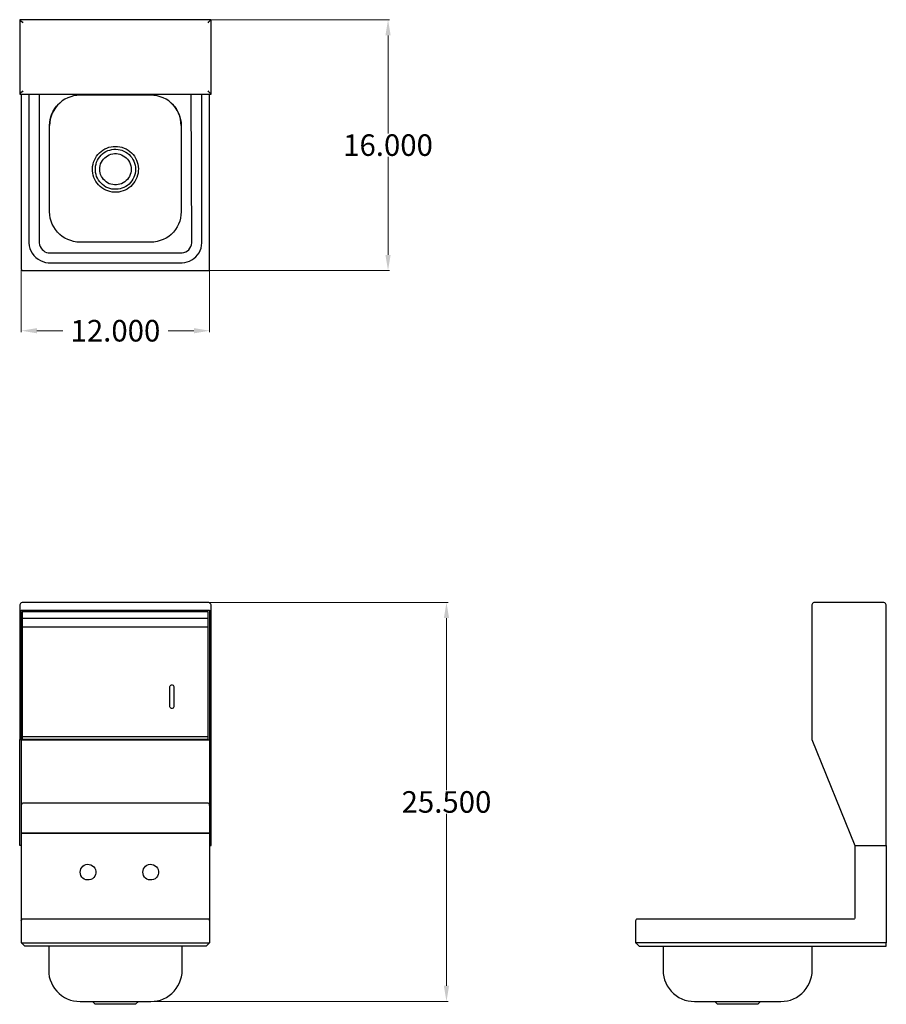
# Model space of a CAD drawing. Units: inches. Extents: x 24.5 to 79.8, y 29.8 to 92.6.
import ezdxf

# ---------------------------------------------------------------- set-up
doc = ezdxf.new("R2010")
doc.units = ezdxf.units.IN
doc.header["$MEASUREMENT"] = 0
doc.layers.add('AM_0', color=7, linetype='Continuous', lineweight=30)
doc.layers.add('AM_5', color=3, linetype='Continuous', lineweight=15)
doc.layers.add('PDF2_Geometry', color=7, linetype='Continuous')
doc.styles.get("Standard").update_dxf_attribs({"font": 'ROMANS.SHX'})
doc.dimstyles.new('AM_ANSI$0', dxfattribs={"dimtxt": 0.12, "dimasz": 0.12, "dimexe": 0.1, "dimexo": 0.05, "dimgap": 0.06, "dimtad": 0, "dimtih": 1, "dimtoh": 1, "dimdec": 4, "dimzin": 7, "dimdsep": 46, "dimtxsty": 'Standard', "dimcen": 0, "dimclrd": 256, "dimclre": 256, "dimclrt": 2, "dimadec": 0, "dimazin": 2, "dimtp": 0.1, "dimtm": 0.1, "dimtfac": 0.71, "dimtdec": 4, "dimtofl": 0, "dimtmove": 0, "dimatfit": 3, "dimfxl": 1, "dimtolj": 1, "dimtzin": 7, "dimlwd": -1, "dimlwe": -1, "dimarcsym": 1})

# ---------------------------------------------------------------- blocks, each defined once
blk = doc.blocks.new('*D3')
at = {"layer": 'AM_5', "color": 1, "linetype": 'ByBlock', "transparency": 16777216}
for p, q in [((24.563, 76.626), (24.563, 72.636)), ((36.586, 76.626), (36.586, 72.636)), ((25.563, 72.736), (27.208, 72.736)), ((35.586, 72.736), (33.941, 72.736))]:
    blk.add_line(p, q, dxfattribs=at)
at = {"layer": 'AM_5', "color": 1, "transparency": 16777216}
for points in [[(25.563, 72.903), (25.563, 72.57), (24.563, 72.736)], [(35.586, 72.903), (35.586, 72.57), (36.586, 72.736)]]:
    blk.add_solid(points, dxfattribs=at)
at = {"layer": 'Defpoints', "color": 0, "transparency": 16777216}
for p in [(24.563, 76.676), (36.586, 76.676), (36.586, 72.736)]:
    blk.add_point(p, dxfattribs=at)
at = {"layer": 'AM_5', "color": 1, "transparency": 16777216, "insert": (30.574, 72.736), "char_height": 1.375, "attachment_point": 5}
blk.add_mtext('\\A1;12.000', dxfattribs=at)
blk = doc.blocks.new('*D4')
at = {"layer": 'AM_5', "color": 1, "linetype": 'ByBlock', "transparency": 16777216}
for p, q in [((36.727, 92.576), (48.073, 92.576)), ((47.973, 91.576), (47.973, 85.323)), ((47.973, 77.576), (47.973, 83.828)), ((36.536, 76.576), (48.073, 76.576))]:
    blk.add_line(p, q, dxfattribs=at)
at = {"layer": 'AM_5', "color": 1, "transparency": 16777216}
for points in [[(47.806, 91.576), (48.139, 91.576), (47.973, 92.576)], [(47.806, 77.576), (48.139, 77.576), (47.973, 76.576)]]:
    blk.add_solid(points, dxfattribs=at)
at = {"layer": 'Defpoints', "color": 0, "transparency": 16777216}
for p in [(36.677, 92.576), (36.486, 76.576), (47.973, 76.576)]:
    blk.add_point(p, dxfattribs=at)
at = {"layer": 'AM_5', "color": 1, "transparency": 16777216, "insert": (47.973, 84.576), "char_height": 1.375, "attachment_point": 5}
blk.add_mtext('\\A1;16.000', dxfattribs=at)
blk = doc.blocks.new('*D5')
at = {"layer": 'AM_5', "color": 1, "linetype": 'ByBlock', "transparency": 16777216}
for p, q in [((36.536, 55.404), (51.802, 55.404)), ((51.702, 54.404), (51.702, 43.427)), ((51.702, 30.955), (51.702, 41.932)), ((32.881, 29.955), (51.802, 29.955))]:
    blk.add_line(p, q, dxfattribs=at)
at = {"layer": 'AM_5', "color": 1, "transparency": 16777216}
for points in [[(51.536, 54.404), (51.869, 54.404), (51.702, 55.404)], [(51.536, 30.955), (51.869, 30.955), (51.702, 29.955)]]:
    blk.add_solid(points, dxfattribs=at)
at = {"layer": 'Defpoints', "color": 0, "transparency": 16777216}
for p in [(36.486, 55.404), (32.831, 29.955), (51.702, 29.955)]:
    blk.add_point(p, dxfattribs=at)
at = {"layer": 'AM_5', "color": 1, "transparency": 16777216, "insert": (51.702, 42.68), "char_height": 1.375, "attachment_point": 5}
blk.add_mtext('\\A1;25.500', dxfattribs=at)
blk = doc.blocks.new('BKHS-W-SS-SS-TD TOP VIEW')
at = {"layer": 'PDF2_Geometry', "lineweight": 30}
for p, q in [((36.677, 92.576), (24.462, 92.576)), ((24.462, 92.576), (24.472, 92.576)), ((24.462, 92.576), (24.462, 87.828)), ((24.472, 92.576), (24.492, 92.556)), ((24.492, 92.556), (24.522, 92.526)), ((24.522, 92.526), (24.563, 92.486)), ((24.563, 92.486), (24.612, 92.436)), ((24.612, 92.436), (24.662, 92.386)), ((36.486, 92.386), (36.536, 92.436)), ((36.536, 92.436), (36.577, 92.486)), ((36.577, 92.486), (36.627, 92.526)), ((36.627, 92.526), (36.657, 92.556)), ((36.657, 92.556), (36.677, 92.576)), ((36.677, 92.576), (36.677, 92.576)), ((36.677, 87.828), (36.677, 92.576)), ((24.563, 87.928), (24.522, 87.888)), ((24.612, 87.978), (24.563, 87.928)), ((24.662, 88.028), (24.612, 87.978)), ((36.536, 87.978), (36.486, 88.028)), ((36.577, 87.928), (36.536, 87.978)), ((36.627, 87.888), (36.577, 87.928)), ((24.472, 87.838), (24.462, 87.828)), ((24.462, 87.828), (36.677, 87.828)), ((24.492, 87.858), (24.472, 87.838)), ((24.522, 87.888), (24.492, 87.858)), ((24.563, 87.828), (24.563, 76.676)), ((25.053, 87.828), (25.053, 86.191)), ((25.714, 87.828), (25.714, 78.335)), ((27.176, 87.39), (27.016, 87.26)), ((27.346, 87.501), (27.176, 87.39)), ((27.526, 87.59), (27.346, 87.501)), ((27.717, 87.66), (27.526, 87.59)), ((27.907, 87.721), (27.717, 87.66)), ((28.107, 87.751), (27.907, 87.721)), ((28.318, 87.76), (28.107, 87.751)), ((32.831, 87.76), (28.318, 87.76)), ((33.032, 87.751), (32.831, 87.76)), ((33.232, 87.721), (33.032, 87.751)), ((33.432, 87.66), (33.232, 87.721)), ((33.623, 87.59), (33.432, 87.66)), ((33.803, 87.501), (33.623, 87.59)), ((33.973, 87.39), (33.803, 87.501)), ((34.123, 87.26), (33.973, 87.39)), ((35.445, 78.335), (35.414, 87.828)), ((36.096, 78.335), (36.096, 87.828)), ((36.586, 76.676), (36.586, 87.828)), ((36.657, 87.858), (36.627, 87.888)), ((36.677, 87.838), (36.657, 87.858)), ((36.677, 87.828), (36.677, 87.838)), ((26.525, 86.561), (26.605, 86.741)), ((26.635, 86.79), (26.545, 86.611)), ((26.605, 86.741), (26.705, 86.901)), ((26.746, 86.961), (26.635, 86.79)), ((26.705, 86.901), (26.816, 87.051)), ((26.876, 87.121), (26.746, 86.961)), ((26.816, 87.051), (26.946, 87.19)), ((27.016, 87.26), (26.876, 87.121)), ((34.274, 87.121), (34.123, 87.26)), ((34.194, 87.19), (34.324, 87.051)), ((34.404, 86.961), (34.274, 87.121)), ((34.324, 87.051), (34.444, 86.901)), ((34.514, 86.79), (34.404, 86.961)), ((34.444, 86.901), (34.534, 86.741)), ((34.604, 86.611), (34.514, 86.79)), ((34.534, 86.741), (34.624, 86.561)), ((25.053, 86.191), (25.053, 78.335)), ((26.415, 86.222), (26.384, 86.022)), ((26.384, 86.011), (26.415, 86.201)), ((26.465, 86.421), (26.415, 86.222)), ((26.415, 86.201), (26.455, 86.381)), ((26.455, 86.381), (26.525, 86.561)), ((26.545, 86.611), (26.465, 86.421)), ((34.674, 86.421), (34.604, 86.611)), ((34.624, 86.561), (34.684, 86.381)), ((34.724, 86.222), (34.674, 86.421)), ((34.684, 86.381), (34.734, 86.201)), ((34.754, 86.022), (34.724, 86.222)), ((34.734, 86.201), (34.765, 86.011)), ((26.384, 86.022), (26.375, 85.822)), ((26.375, 85.822), (26.384, 86.011)), ((26.375, 80.324), (26.375, 85.822)), ((34.774, 85.822), (34.754, 86.022)), ((34.765, 86.011), (34.774, 85.822)), ((34.774, 85.822), (34.774, 80.324)), ((29.551, 84.081), (29.654, 84.178)), ((29.654, 84.178), (29.769, 84.258)), ((29.769, 84.258), (29.895, 84.332)), ((29.86, 84.098), (29.969, 84.166)), ((29.895, 84.332), (30.021, 84.389)), ((29.969, 84.166), (30.089, 84.223)), ((30.021, 84.389), (30.152, 84.435)), ((30.089, 84.223), (30.215, 84.263)), ((30.152, 84.435), (30.295, 84.469)), ((30.215, 84.263), (30.347, 84.298)), ((30.295, 84.469), (30.432, 84.492)), ((30.347, 84.298), (30.473, 84.309)), ((30.432, 84.492), (30.576, 84.498)), ((30.473, 84.309), (30.61, 84.314)), ((30.576, 84.498), (30.713, 84.492)), ((30.61, 84.314), (30.741, 84.303)), ((30.713, 84.492), (30.856, 84.469)), ((30.741, 84.303), (30.868, 84.281)), ((30.856, 84.469), (30.993, 84.435)), ((30.868, 84.281), (30.993, 84.246)), ((30.993, 84.435), (31.125, 84.389)), ((30.993, 84.246), (31.119, 84.195)), ((31.119, 84.195), (31.234, 84.132)), ((31.125, 84.389), (31.257, 84.332)), ((31.257, 84.332), (31.377, 84.258)), ((31.377, 84.258), (31.491, 84.178)), ((31.491, 84.178), (31.6, 84.081)), ((29.179, 83.487), (29.231, 83.618)), ((29.231, 83.618), (29.294, 83.744)), ((29.294, 83.744), (29.368, 83.863)), ((29.368, 83.863), (29.454, 83.978)), ((29.374, 83.487), (29.425, 83.607)), ((29.425, 83.607), (29.488, 83.721)), ((29.454, 83.978), (29.551, 84.081)), ((29.488, 83.721), (29.569, 83.829)), ((29.569, 83.829), (29.654, 83.926)), ((29.654, 83.926), (29.751, 84.017)), ((29.677, 83.481), (29.74, 83.584)), ((29.74, 83.584), (29.809, 83.675)), ((29.751, 84.017), (29.86, 84.098)), ((29.809, 83.675), (29.889, 83.761)), ((29.889, 83.761), (29.975, 83.835)), ((29.975, 83.835), (30.072, 83.898)), ((30.072, 83.898), (30.175, 83.955)), ((30.175, 83.955), (30.29, 83.995)), ((30.29, 83.995), (30.398, 84.017)), ((30.398, 84.017), (30.518, 84.035)), ((30.518, 84.035), (30.633, 84.035)), ((30.633, 84.035), (30.747, 84.017)), ((30.747, 84.017), (30.862, 83.995)), ((30.862, 83.995), (30.971, 83.955)), ((30.971, 83.955), (31.073, 83.898)), ((31.073, 83.898), (31.171, 83.835)), ((31.171, 83.835), (31.262, 83.761)), ((31.234, 84.132), (31.343, 84.058)), ((31.262, 83.761), (31.343, 83.675)), ((31.343, 84.058), (31.446, 83.972)), ((31.343, 83.675), (31.411, 83.584)), ((31.411, 83.584), (31.468, 83.481)), ((31.446, 83.972), (31.537, 83.881)), ((31.537, 83.881), (31.623, 83.778)), ((31.6, 84.081), (31.697, 83.978)), ((31.623, 83.778), (31.691, 83.664)), ((31.691, 83.664), (31.748, 83.55)), ((31.697, 83.978), (31.783, 83.863)), ((31.748, 83.55), (31.794, 83.424)), ((31.783, 83.863), (31.857, 83.744)), ((31.857, 83.744), (31.921, 83.618)), ((31.921, 83.618), (31.966, 83.487)), ((29.11, 83.07), (29.116, 83.213)), ((29.11, 82.927), (29.11, 83.07)), ((29.128, 82.789), (29.11, 82.927)), ((29.116, 83.213), (29.145, 83.35)), ((29.145, 83.35), (29.179, 83.487)), ((29.294, 83.098), (29.305, 83.229)), ((29.294, 82.967), (29.294, 83.098)), ((29.305, 82.835), (29.294, 82.967)), ((29.305, 83.229), (29.334, 83.361)), ((29.334, 83.361), (29.374, 83.487)), ((29.574, 83.035), (29.58, 83.15)), ((29.58, 82.921), (29.574, 83.035)), ((29.58, 83.15), (29.597, 83.264)), ((29.597, 82.807), (29.58, 82.921)), ((29.597, 83.264), (29.631, 83.378)), ((29.631, 83.378), (29.677, 83.481)), ((31.468, 83.481), (31.514, 83.378)), ((31.514, 83.378), (31.548, 83.264)), ((31.548, 83.264), (31.571, 83.15)), ((31.571, 82.921), (31.548, 82.807)), ((31.571, 83.15), (31.577, 83.035)), ((31.577, 83.035), (31.571, 82.921)), ((31.794, 83.424), (31.829, 83.298)), ((31.829, 83.298), (31.851, 83.167)), ((31.851, 82.904), (31.829, 82.773)), ((31.851, 83.167), (31.857, 83.035)), ((31.857, 83.035), (31.851, 82.904)), ((31.966, 83.487), (32.006, 83.35)), ((32.006, 83.35), (32.029, 83.213)), ((32.035, 82.927), (32.018, 82.789)), ((32.029, 83.213), (32.041, 83.07)), ((32.041, 83.07), (32.035, 82.927)), ((29.156, 82.653), (29.128, 82.789)), ((29.202, 82.516), (29.156, 82.653)), ((29.259, 82.384), (29.202, 82.516)), ((29.328, 82.264), (29.259, 82.384)), ((29.334, 82.71), (29.305, 82.835)), ((29.374, 82.584), (29.334, 82.71)), ((29.425, 82.464), (29.374, 82.584)), ((29.488, 82.344), (29.425, 82.464)), ((29.569, 82.241), (29.488, 82.344)), ((29.631, 82.692), (29.597, 82.807)), ((29.677, 82.584), (29.631, 82.692)), ((29.74, 82.487), (29.677, 82.584)), ((29.809, 82.39), (29.74, 82.487)), ((29.889, 82.31), (29.809, 82.39)), ((29.975, 82.23), (29.889, 82.31)), ((31.262, 82.31), (31.171, 82.23)), ((31.343, 82.39), (31.262, 82.31)), ((31.411, 82.487), (31.343, 82.39)), ((31.468, 82.584), (31.411, 82.487)), ((31.514, 82.692), (31.468, 82.584)), ((31.548, 82.807), (31.514, 82.692)), ((31.623, 82.293), (31.537, 82.19)), ((31.691, 82.401), (31.623, 82.293)), ((31.748, 82.521), (31.691, 82.401)), ((31.794, 82.647), (31.748, 82.521)), ((31.829, 82.773), (31.794, 82.647)), ((31.886, 82.384), (31.818, 82.264)), ((31.943, 82.516), (31.886, 82.384)), ((31.989, 82.653), (31.943, 82.516)), ((32.018, 82.789), (31.989, 82.653)), ((29.408, 82.144), (29.328, 82.264)), ((29.5, 82.036), (29.408, 82.144)), ((29.603, 81.939), (29.5, 82.036)), ((29.654, 82.139), (29.569, 82.241)), ((29.712, 81.853), (29.603, 81.939)), ((29.751, 82.053), (29.654, 82.139)), ((29.832, 81.773), (29.712, 81.853)), ((29.86, 81.973), (29.751, 82.053)), ((29.957, 81.704), (29.832, 81.773)), ((29.969, 81.904), (29.86, 81.973)), ((30.089, 81.653), (29.957, 81.704)), ((30.089, 81.847), (29.969, 81.904)), ((30.072, 82.167), (29.975, 82.23)), ((30.175, 82.116), (30.072, 82.167)), ((30.215, 81.801), (30.089, 81.847)), ((30.221, 81.613), (30.089, 81.653)), ((30.29, 82.076), (30.175, 82.116)), ((30.347, 81.773), (30.215, 81.801)), ((30.398, 82.053), (30.29, 82.076)), ((30.473, 81.756), (30.347, 81.773)), ((30.518, 82.036), (30.398, 82.053)), ((30.61, 81.756), (30.473, 81.756)), ((30.633, 82.036), (30.518, 82.036)), ((30.741, 81.762), (30.61, 81.756)), ((30.747, 82.053), (30.633, 82.036)), ((30.868, 81.79), (30.741, 81.762)), ((30.862, 82.076), (30.747, 82.053)), ((30.971, 82.116), (30.862, 82.076)), ((30.993, 81.825), (30.868, 81.79)), ((31.062, 81.653), (30.925, 81.613)), ((31.073, 82.167), (30.971, 82.116)), ((31.119, 81.876), (30.993, 81.825)), ((31.194, 81.704), (31.062, 81.653)), ((31.171, 82.23), (31.073, 82.167)), ((31.234, 81.939), (31.119, 81.876)), ((31.319, 81.773), (31.194, 81.704)), ((31.343, 82.007), (31.234, 81.939)), ((31.434, 81.853), (31.319, 81.773)), ((31.446, 82.093), (31.343, 82.007)), ((31.548, 81.939), (31.434, 81.853)), ((31.537, 82.19), (31.446, 82.093)), ((31.646, 82.036), (31.548, 81.939)), ((31.737, 82.144), (31.646, 82.036)), ((31.818, 82.264), (31.737, 82.144)), ((30.364, 81.585), (30.221, 81.613)), ((30.501, 81.573), (30.364, 81.585)), ((30.644, 81.573), (30.501, 81.573)), ((30.787, 81.585), (30.644, 81.573)), ((30.925, 81.613), (30.787, 81.585)), ((26.384, 80.124), (26.375, 80.324)), ((26.415, 79.924), (26.384, 80.124)), ((26.465, 79.725), (26.415, 79.924)), ((34.724, 79.924), (34.674, 79.725)), ((34.754, 80.124), (34.724, 79.924)), ((34.774, 80.324), (34.754, 80.124)), ((26.545, 79.534), (26.465, 79.725)), ((26.635, 79.355), (26.545, 79.534)), ((26.746, 79.184), (26.635, 79.355)), ((26.876, 79.025), (26.746, 79.184)), ((34.404, 79.184), (34.274, 79.025)), ((34.514, 79.355), (34.404, 79.184)), ((34.604, 79.534), (34.514, 79.355)), ((34.674, 79.725), (34.604, 79.534)), ((27.016, 78.885), (26.876, 79.025)), ((27.176, 78.755), (27.016, 78.885)), ((27.346, 78.645), (27.176, 78.755)), ((27.526, 78.555), (27.346, 78.645)), ((27.717, 78.485), (27.526, 78.555)), ((33.623, 78.555), (33.432, 78.485)), ((33.803, 78.645), (33.623, 78.555)), ((33.973, 78.755), (33.803, 78.645)), ((34.123, 78.885), (33.973, 78.755)), ((34.274, 79.025), (34.123, 78.885)), ((25.053, 78.335), (25.073, 78.155)), ((25.073, 78.155), (25.113, 77.985)), ((25.113, 77.985), (25.183, 77.825)), ((25.714, 78.335), (25.734, 78.215)), ((25.734, 78.215), (25.764, 78.105)), ((25.764, 78.105), (25.824, 78.005)), ((25.824, 78.005), (25.894, 77.915)), ((25.894, 77.915), (25.974, 77.846)), ((27.907, 78.425), (27.717, 78.485)), ((28.107, 78.395), (27.907, 78.425)), ((28.318, 78.385), (28.107, 78.395)), ((32.831, 78.385), (28.318, 78.385)), ((33.032, 78.395), (32.831, 78.385)), ((33.232, 78.425), (33.032, 78.395)), ((33.432, 78.485), (33.232, 78.425)), ((35.165, 77.825), (35.255, 77.905)), ((35.255, 77.905), (35.325, 77.996)), ((35.325, 77.996), (35.385, 78.105)), ((35.385, 78.105), (35.425, 78.215)), ((35.425, 78.215), (35.445, 78.335)), ((35.986, 77.855), (36.046, 78.005)), ((36.046, 78.005), (36.076, 78.165)), ((36.076, 78.165), (36.096, 78.335)), ((25.183, 77.825), (25.264, 77.676)), ((25.264, 77.676), (25.373, 77.535)), ((25.373, 77.535), (25.494, 77.405)), ((25.494, 77.405), (25.633, 77.296)), ((25.633, 77.296), (25.784, 77.215)), ((25.974, 77.846), (26.074, 77.775)), ((26.074, 77.775), (26.175, 77.735)), ((26.175, 77.735), (26.284, 77.705)), ((26.284, 77.705), (34.834, 77.705)), ((34.834, 77.705), (34.945, 77.725)), ((34.945, 77.725), (35.065, 77.765)), ((35.065, 77.765), (35.165, 77.825)), ((35.305, 77.176), (35.455, 77.256)), ((35.455, 77.256), (35.585, 77.346)), ((35.585, 77.346), (35.716, 77.455)), ((35.716, 77.455), (35.816, 77.576)), ((35.816, 77.576), (35.916, 77.715)), ((35.916, 77.715), (35.986, 77.855)), ((24.563, 76.676), (24.572, 76.636)), ((24.572, 76.636), (24.593, 76.606)), ((25.784, 77.215), (25.944, 77.146)), ((25.944, 77.146), (26.115, 77.096)), ((26.115, 77.096), (26.284, 77.076)), ((26.284, 77.076), (34.834, 77.076)), ((34.834, 77.076), (34.995, 77.085)), ((34.995, 77.085), (35.155, 77.126)), ((35.155, 77.126), (35.305, 77.176)), ((36.557, 76.606), (36.577, 76.636)), ((36.577, 76.636), (36.586, 76.676)), ((24.593, 76.606), (24.622, 76.586)), ((24.622, 76.586), (24.662, 76.576)), ((24.662, 76.576), (36.486, 76.576)), ((36.486, 76.576), (36.527, 76.586)), ((36.527, 76.586), (36.557, 76.606))]:
    blk.add_line(p, q, dxfattribs=at)
blk = doc.blocks.new('BKHS-W-SS-SS-TD FRONT VIEW')
at = {"layer": 'PDF2_Geometry', "lineweight": 30}
for p, q in [((24.492, 55.304), (24.472, 55.254)), ((24.522, 55.344), (24.492, 55.304)), ((24.563, 55.374), (24.522, 55.344)), ((24.612, 55.394), (24.563, 55.374)), ((24.662, 55.404), (24.612, 55.394)), ((36.486, 55.404), (24.662, 55.404)), ((36.536, 55.394), (36.486, 55.404)), ((36.577, 55.374), (36.536, 55.394)), ((36.627, 55.344), (36.577, 55.374)), ((36.657, 55.304), (36.627, 55.344)), ((36.677, 55.254), (36.657, 55.304)), ((24.472, 55.254), (24.462, 55.204)), ((24.462, 55.204), (24.462, 46.658)), ((24.563, 46.658), (24.563, 54.904)), ((24.563, 54.904), (36.586, 54.904)), ((36.486, 54.804), (24.612, 54.804)), ((24.612, 54.804), (24.612, 54.794)), ((24.612, 54.794), (24.612, 54.764)), ((24.612, 54.764), (24.612, 54.724)), ((24.612, 54.724), (24.612, 54.665)), ((24.612, 54.665), (24.612, 54.604)), ((36.486, 54.794), (36.486, 54.804)), ((36.486, 54.764), (36.486, 54.794)), ((36.486, 54.724), (36.486, 54.764)), ((36.486, 54.665), (36.486, 54.724)), ((36.486, 54.604), (36.486, 54.665)), ((36.586, 54.904), (36.586, 46.658)), ((36.677, 55.204), (36.677, 55.254)), ((36.677, 46.658), (36.677, 55.204)), ((24.612, 54.604), (24.612, 54.404)), ((24.612, 54.404), (36.486, 54.404)), ((24.612, 54.404), (24.612, 53.824)), ((36.486, 54.404), (36.486, 54.604)), ((36.486, 53.824), (36.486, 54.404)), ((24.612, 53.824), (24.612, 53.815)), ((36.486, 53.824), (24.612, 53.824)), ((24.612, 53.815), (24.612, 53.784)), ((24.612, 53.784), (24.612, 53.745)), ((24.612, 53.745), (24.612, 53.695)), ((24.612, 53.695), (24.612, 53.634)), ((24.612, 53.634), (24.612, 46.848)), ((36.486, 53.815), (36.486, 53.824)), ((36.486, 53.784), (36.486, 53.815)), ((36.486, 53.745), (36.486, 53.784)), ((36.486, 53.695), (36.486, 53.745)), ((36.486, 53.634), (36.486, 53.695)), ((36.486, 46.848), (36.486, 53.634)), ((34.053, 50.036), (34.073, 50.086)), ((34.053, 48.757), (34.053, 50.036)), ((34.073, 50.086), (34.103, 50.126)), ((34.103, 50.126), (34.153, 50.156)), ((34.153, 50.156), (34.203, 50.156)), ((34.203, 50.156), (34.253, 50.126)), ((34.253, 50.126), (34.283, 50.086)), ((34.283, 50.086), (34.294, 50.036)), ((34.294, 50.036), (34.294, 48.757)), ((34.073, 48.697), (34.053, 48.757)), ((34.103, 48.657), (34.073, 48.697)), ((34.153, 48.636), (34.103, 48.657)), ((34.203, 48.636), (34.153, 48.636)), ((34.253, 48.657), (34.203, 48.636)), ((34.283, 48.697), (34.253, 48.657)), ((34.294, 48.757), (34.283, 48.697)), ((24.462, 46.658), (24.563, 46.658)), ((24.462, 39.911), (24.462, 46.658)), ((24.563, 46.658), (24.563, 39.911)), ((24.563, 46.638), (36.586, 46.638)), ((24.612, 46.848), (24.612, 46.788)), ((24.612, 46.848), (36.486, 46.848)), ((24.612, 46.788), (24.612, 46.737)), ((24.612, 46.737), (24.612, 46.688)), ((24.612, 46.688), (24.612, 46.668)), ((24.612, 46.668), (24.612, 46.658)), ((36.486, 46.658), (24.612, 46.658)), ((24.612, 46.658), (24.612, 46.638)), ((36.486, 46.788), (36.486, 46.848)), ((36.486, 46.737), (36.486, 46.788)), ((36.486, 46.688), (36.486, 46.737)), ((36.486, 46.668), (36.486, 46.688)), ((36.486, 46.658), (36.486, 46.668)), ((36.486, 46.638), (36.486, 46.658)), ((36.586, 46.658), (36.586, 39.911)), ((36.677, 46.658), (36.586, 46.658)), ((36.677, 39.911), (36.677, 46.658)), ((24.572, 42.509), (24.563, 42.459)), ((24.593, 42.559), (24.572, 42.509)), ((24.622, 42.59), (24.593, 42.559)), ((24.662, 42.6), (24.622, 42.59)), ((36.486, 42.6), (24.662, 42.6)), ((36.527, 42.59), (36.486, 42.6)), ((36.557, 42.559), (36.527, 42.59)), ((36.577, 42.509), (36.557, 42.559)), ((36.586, 42.459), (36.577, 42.509)), ((24.563, 40.71), (36.586, 40.71)), ((36.586, 40.66), (24.563, 40.66)), ((24.563, 39.911), (24.462, 39.911)), ((24.563, 39.911), (24.563, 35.303)), ((36.586, 39.911), (36.677, 39.911)), ((36.586, 39.911), (36.586, 35.303)), ((28.334, 38.302), (28.365, 38.411)), ((28.365, 38.411), (28.424, 38.502)), ((28.424, 38.502), (28.495, 38.581)), ((28.495, 38.581), (28.584, 38.642)), ((28.584, 38.642), (28.684, 38.681)), ((28.684, 38.681), (28.795, 38.702)), ((28.795, 38.702), (28.905, 38.692)), ((28.905, 38.692), (29.005, 38.661)), ((29.005, 38.661), (29.105, 38.611)), ((29.105, 38.611), (29.185, 38.542)), ((29.185, 38.542), (29.255, 38.452)), ((29.255, 38.452), (29.296, 38.361)), ((29.296, 38.361), (29.316, 38.252)), ((32.334, 38.302), (32.365, 38.411)), ((32.365, 38.411), (32.424, 38.502)), ((32.424, 38.502), (32.495, 38.581)), ((32.495, 38.581), (32.584, 38.642)), ((32.584, 38.642), (32.684, 38.681)), ((32.684, 38.681), (32.795, 38.702)), ((32.795, 38.702), (32.905, 38.692)), ((32.905, 38.692), (33.005, 38.661)), ((33.005, 38.661), (33.105, 38.611)), ((33.105, 38.611), (33.185, 38.542)), ((33.185, 38.542), (33.255, 38.452)), ((33.255, 38.452), (33.296, 38.361)), ((33.296, 38.361), (33.316, 38.252)), ((28.324, 38.202), (28.334, 38.302)), ((28.334, 38.092), (28.324, 38.202)), ((28.365, 37.992), (28.334, 38.092)), ((28.424, 37.892), (28.365, 37.992)), ((28.495, 37.822), (28.424, 37.892)), ((28.584, 37.762), (28.495, 37.822)), ((28.684, 37.722), (28.584, 37.762)), ((28.795, 37.702), (28.684, 37.722)), ((28.905, 37.702), (28.795, 37.702)), ((29.005, 37.732), (28.905, 37.702)), ((29.105, 37.782), (29.005, 37.732)), ((29.185, 37.852), (29.105, 37.782)), ((29.255, 37.942), (29.185, 37.852)), ((29.296, 38.042), (29.255, 37.942)), ((29.316, 38.142), (29.296, 38.042)), ((29.316, 38.252), (29.316, 38.142)), ((32.324, 38.202), (32.334, 38.302)), ((32.334, 38.092), (32.324, 38.202)), ((32.365, 37.992), (32.334, 38.092)), ((32.424, 37.892), (32.365, 37.992)), ((32.495, 37.822), (32.424, 37.892)), ((32.584, 37.762), (32.495, 37.822)), ((32.684, 37.722), (32.584, 37.762)), ((32.795, 37.702), (32.684, 37.722)), ((32.905, 37.702), (32.795, 37.702)), ((33.005, 37.732), (32.905, 37.702)), ((33.105, 37.782), (33.005, 37.732)), ((33.185, 37.852), (33.105, 37.782)), ((33.255, 37.942), (33.185, 37.852)), ((33.296, 38.042), (33.255, 37.942)), ((33.316, 38.142), (33.296, 38.042)), ((33.316, 38.252), (33.316, 38.142)), ((24.563, 35.303), (24.563, 35.243)), ((24.563, 35.243), (24.563, 35.183)), ((36.586, 35.203), (24.563, 35.203)), ((24.563, 35.183), (24.563, 35.144)), ((24.593, 35.173), (24.572, 35.144)), ((24.622, 35.194), (24.593, 35.173)), ((24.662, 35.203), (24.622, 35.194)), ((36.527, 35.194), (36.486, 35.203)), ((36.557, 35.173), (36.527, 35.194)), ((36.577, 35.144), (36.557, 35.173)), ((36.586, 35.303), (36.586, 35.243)), ((36.586, 35.243), (36.586, 35.183)), ((36.586, 35.183), (36.586, 35.144)), ((24.563, 35.114), (24.563, 35.144)), ((24.563, 35.144), (24.563, 35.114)), ((24.563, 35.114), (24.563, 35.103)), ((24.563, 35.103), (24.563, 33.704)), ((36.586, 35.114), (36.586, 35.144)), ((36.586, 35.144), (36.586, 35.114)), ((36.586, 35.114), (36.586, 35.103)), ((36.586, 35.103), (36.586, 33.704)), ((24.563, 33.704), (24.572, 33.694)), ((24.563, 33.704), (36.586, 33.704)), ((24.572, 33.694), (24.593, 33.674)), ((24.593, 33.674), (24.622, 33.694)), ((24.782, 33.484), (24.593, 33.674)), ((24.622, 33.694), (24.662, 33.704)), ((36.367, 33.484), (24.782, 33.484)), ((26.315, 33.484), (26.315, 31.955)), ((34.834, 31.955), (34.834, 33.484)), ((36.557, 33.674), (36.367, 33.484)), ((36.486, 33.704), (36.527, 33.694)), ((36.527, 33.694), (36.557, 33.674)), ((36.577, 33.694), (36.557, 33.674)), ((36.586, 33.704), (36.577, 33.694)), ((26.315, 31.955), (26.325, 31.745)), ((26.325, 31.745), (26.355, 31.535)), ((26.355, 31.535), (26.415, 31.335)), ((34.734, 31.335), (34.784, 31.535)), ((34.784, 31.535), (34.824, 31.745)), ((34.824, 31.745), (34.834, 31.955)), ((26.415, 31.335), (26.485, 31.135)), ((26.485, 31.135), (26.585, 30.955)), ((26.585, 30.955), (26.695, 30.775)), ((26.695, 30.775), (26.825, 30.616)), ((34.314, 30.616), (34.454, 30.775)), ((34.454, 30.775), (34.564, 30.955)), ((34.564, 30.955), (34.654, 31.135)), ((34.654, 31.135), (34.734, 31.335)), ((26.825, 30.616), (26.976, 30.466)), ((26.976, 30.466), (27.135, 30.335)), ((27.135, 30.335), (27.317, 30.216)), ((27.317, 30.216), (27.497, 30.126)), ((33.643, 30.126), (33.833, 30.216)), ((33.833, 30.216), (34.003, 30.335)), ((34.003, 30.335), (34.173, 30.466)), ((34.173, 30.466), (34.314, 30.616)), ((27.497, 30.126), (27.697, 30.046)), ((27.697, 30.046), (27.897, 29.996)), ((27.897, 29.996), (28.107, 29.966)), ((28.107, 29.966), (28.318, 29.955)), ((28.318, 29.955), (32.831, 29.955)), ((29.284, 29.772), (29.102, 29.955)), ((29.29, 29.772), (29.284, 29.772)), ((29.308, 29.772), (29.29, 29.772)), ((29.342, 29.772), (29.308, 29.772)), ((29.387, 29.772), (29.342, 29.772)), ((29.445, 29.772), (29.387, 29.772)), ((29.514, 29.772), (29.445, 29.772)), ((29.594, 29.772), (29.514, 29.772)), ((29.685, 29.772), (29.594, 29.772)), ((29.783, 29.772), (29.685, 29.772)), ((29.892, 29.772), (29.783, 29.772)), ((30.006, 29.772), (29.892, 29.772)), ((30.126, 29.772), (30.006, 29.772)), ((30.246, 29.772), (30.126, 29.772)), ((30.378, 29.772), (30.246, 29.772)), ((30.503, 29.772), (30.378, 29.772)), ((30.635, 29.772), (30.503, 29.772)), ((30.767, 29.772), (30.635, 29.772)), ((30.893, 29.772), (30.767, 29.772)), ((31.018, 29.772), (30.893, 29.772)), ((31.139, 29.772), (31.018, 29.772)), ((31.253, 29.772), (31.139, 29.772)), ((31.356, 29.772), (31.253, 29.772)), ((31.459, 29.772), (31.356, 29.772)), ((31.545, 29.772), (31.459, 29.772)), ((31.626, 29.772), (31.545, 29.772)), ((31.694, 29.772), (31.626, 29.772)), ((31.757, 29.772), (31.694, 29.772)), ((31.797, 29.772), (31.757, 29.772)), ((31.831, 29.772), (31.797, 29.772)), ((31.854, 29.772), (31.831, 29.772)), ((31.86, 29.772), (31.854, 29.772)), ((32.037, 29.955), (31.86, 29.772)), ((32.831, 29.955), (33.042, 29.966)), ((33.042, 29.966), (33.242, 29.996)), ((33.242, 29.996), (33.452, 30.046)), ((33.452, 30.046), (33.643, 30.126))]:
    blk.add_line(p, q, dxfattribs=at)
blk = doc.blocks.new('BKHS-W-SS-SS-TD SIDE VIEW')
at = {"layer": 'PDF2_Geometry', "lineweight": 30}
for p, q in [((75.039, 55.304), (75.019, 55.254)), ((75.069, 55.344), (75.039, 55.304)), ((75.109, 55.374), (75.069, 55.344)), ((75.159, 55.394), (75.109, 55.374)), ((75.209, 55.404), (75.159, 55.394)), ((79.575, 55.404), (75.209, 55.404)), ((79.625, 55.394), (79.575, 55.404)), ((79.675, 55.374), (79.625, 55.394)), ((79.715, 55.344), (79.675, 55.374)), ((79.745, 55.304), (79.715, 55.344)), ((79.766, 55.254), (79.745, 55.304)), ((75.019, 55.254), (75.019, 55.204)), ((75.019, 55.204), (75.019, 46.658)), ((79.775, 55.204), (79.766, 55.254)), ((79.775, 39.911), (79.775, 55.204)), ((75.019, 46.658), (77.772, 39.911)), ((77.772, 39.911), (79.775, 39.911)), ((77.772, 39.911), (77.772, 35.303)), ((79.775, 39.911), (79.775, 33.704)), ((63.805, 35.173), (63.785, 35.144)), ((63.836, 35.194), (63.805, 35.173)), ((63.875, 35.203), (63.836, 35.194)), ((77.713, 35.203), (63.875, 35.203)), ((77.713, 35.203), (77.672, 35.203)), ((77.743, 35.233), (77.713, 35.203)), ((77.763, 35.264), (77.743, 35.233)), ((77.772, 35.303), (77.763, 35.264)), ((63.785, 35.144), (63.775, 35.103)), ((63.775, 35.103), (63.775, 33.704)), ((63.775, 33.704), (63.785, 33.694)), ((63.785, 33.694), (63.805, 33.674)), ((63.836, 33.694), (63.805, 33.674)), ((63.805, 33.674), (63.995, 33.484)), ((63.875, 33.704), (63.836, 33.694)), ((79.775, 33.704), (63.875, 33.704)), ((63.995, 33.484), (79.775, 33.484)), ((65.527, 33.484), (65.527, 31.955)), ((75.042, 31.955), (75.042, 33.484)), ((79.775, 33.484), (79.775, 33.704)), ((65.527, 31.955), (65.538, 31.745)), ((65.538, 31.745), (65.577, 31.535)), ((65.577, 31.535), (65.627, 31.335)), ((74.941, 31.335), (75.001, 31.535)), ((75.001, 31.535), (75.032, 31.745)), ((75.032, 31.745), (75.042, 31.955)), ((65.627, 31.335), (65.708, 31.135)), ((65.708, 31.135), (65.798, 30.955)), ((65.798, 30.955), (65.909, 30.775)), ((65.909, 30.775), (66.048, 30.616)), ((74.53, 30.616), (74.661, 30.775)), ((74.661, 30.775), (74.771, 30.955)), ((74.771, 30.955), (74.871, 31.135)), ((74.871, 31.135), (74.941, 31.335)), ((66.048, 30.616), (66.189, 30.466)), ((66.189, 30.466), (66.359, 30.335)), ((66.359, 30.335), (66.529, 30.216)), ((66.529, 30.216), (66.719, 30.126)), ((73.86, 30.126), (74.04, 30.216)), ((74.04, 30.216), (74.22, 30.335)), ((74.22, 30.335), (74.38, 30.466)), ((74.38, 30.466), (74.53, 30.616)), ((66.719, 30.126), (66.91, 30.046)), ((66.91, 30.046), (67.12, 29.996)), ((67.12, 29.996), (67.32, 29.966)), ((67.32, 29.966), (67.53, 29.955)), ((67.53, 29.955), (73.039, 29.955)), ((68.999, 29.772), (68.822, 29.955)), ((69.004, 29.772), (68.999, 29.772)), ((69.028, 29.772), (69.004, 29.772)), ((69.062, 29.772), (69.028, 29.772)), ((69.102, 29.772), (69.062, 29.772)), ((69.165, 29.772), (69.102, 29.772)), ((69.234, 29.772), (69.165, 29.772)), ((69.314, 29.772), (69.234, 29.772)), ((69.4, 29.772), (69.314, 29.772)), ((69.503, 29.772), (69.4, 29.772)), ((69.606, 29.772), (69.503, 29.772)), ((69.72, 29.772), (69.606, 29.772)), ((69.84, 29.772), (69.72, 29.772)), ((69.966, 29.772), (69.84, 29.772)), ((70.092, 29.772), (69.966, 29.772)), ((70.224, 29.772), (70.092, 29.772)), ((70.355, 29.772), (70.224, 29.772)), ((70.481, 29.772), (70.355, 29.772)), ((70.613, 29.772), (70.481, 29.772)), ((70.733, 29.772), (70.613, 29.772)), ((70.853, 29.772), (70.733, 29.772)), ((70.968, 29.772), (70.853, 29.772)), ((71.077, 29.772), (70.968, 29.772)), ((71.174, 29.772), (71.077, 29.772)), ((71.265, 29.772), (71.174, 29.772)), ((71.346, 29.772), (71.265, 29.772)), ((71.414, 29.772), (71.346, 29.772)), ((71.471, 29.772), (71.414, 29.772)), ((71.517, 29.772), (71.471, 29.772)), ((71.552, 29.772), (71.517, 29.772)), ((71.568, 29.772), (71.552, 29.772)), ((71.574, 29.772), (71.568, 29.772)), ((71.752, 29.955), (71.574, 29.772)), ((73.039, 29.955), (73.249, 29.966)), ((73.249, 29.966), (73.46, 29.996)), ((73.46, 29.996), (73.66, 30.046)), ((73.66, 30.046), (73.86, 30.126))]:
    blk.add_line(p, q, dxfattribs=at)

msp = doc.modelspace()

# ---------------------------------------------------------------- block references
at = {"layer": 'AM_0'}
for name in ['BKHS-W-SS-SS-TD TOP VIEW', 'BKHS-W-SS-SS-TD FRONT VIEW', 'BKHS-W-SS-SS-TD SIDE VIEW']:
    msp.add_blockref(name, (0, 0), dxfattribs=at)

# ---------------------------------------------------------------- dimensions: what is measured, and where the dimension line sits
at = {"layer": 'AM_5', "color": 1}
for base, p1, p2, angle, text, override, picture, middle in [((47.97272, 76.57582), (36.67708, 92.57582), (36.48646, 76.57582), 90, '16.000', {"dimtxt": 1.375, "dimasz": 1, "dimclrd": 1, "dimclre": 1, "dimclrt": 1}, '*D4', (47.97272, 84.57582)), ((36.58646, 72.73623), (24.5625, 76.67582), (36.58646, 76.67582), 0, '12.000', {"dimtxt": 1.375, "dimasz": 1, "dimclrd": 1, "dimclre": 1, "dimclrt": 1}, '*D3', (30.57448, 72.73623)), ((51.70221, 29.95521), (36.48646, 55.40417), (32.83125, 29.95521), 90, '25.500', {"dimtxt": 1.375, "dimasz": 1, "dimpost": '', "dimclrd": 1, "dimclre": 1, "dimclrt": 1}, '*D5', (51.70221, 42.67969))]:
    dim = msp.add_linear_dim(base=base, p1=p1, p2=p2, angle=angle, text=text, dimstyle='AM_ANSI$0', override=override, dxfattribs=at)
    dim.commit()
    dim.dimension.update_dxf_attribs({"geometry": picture, "text_midpoint": middle})

doc.saveas('drawing.dxf')
